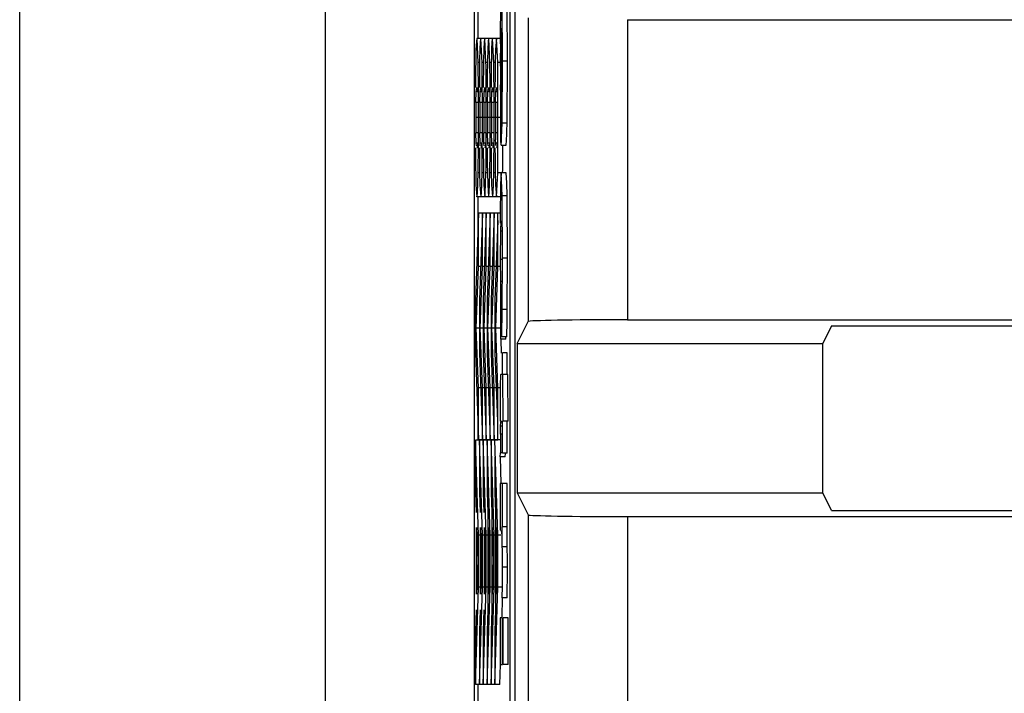
# Model space of a CAD drawing. Units: inches. Extents: x 0 to 10.3, y 0 to 8.2.
# Drawn here: x 5.8 to 6, y 4.6 to 4.7 of the extents above; entities that cross this region are included whole.
import ezdxf

# ---------------------------------------------------------------- set-up
doc = ezdxf.new("R2010")
doc.units = ezdxf.units.IN
doc.header["$LTSCALE"] = 0.605
doc.header["$MEASUREMENT"] = 0
doc.layers.add('0_COMPONENTS', color=7, linetype='CONTINUOUS')

msp = doc.modelspace()

# ---------------------------------------------------------------- linework, layer by layer
at = {"layer": '0_COMPONENTS', "color": 7, "linetype": 'CONTINUOUS'}
for p, q in [((5.8387304672, 3.4278679172), (5.8387304672, 5.2706236287)), ((5.9073434153, 4.9142408517), (5.9073434153, 3.7842506942)), ((5.9127839385, 3.951745773), (5.9127839385, 4.746745773)), ((5.91353391, 3.951745773), (5.91353391, 4.746745773)), ((5.9112976283, 4.6752140097), (5.9112447978, 4.668270618)), ((5.9115879673, 4.6656362899), (5.9115410905, 4.6743850967)), ((5.9123379388, 4.6656362899), (5.9122910619, 4.6743850967)), ((5.9078752623, 4.6737834625), (5.9078752623, 4.6690455664)), ((5.9154622582, 4.672155207), (5.9154622582, 4.6263363306)), ((5.930461687, 4.6718956658), (6.1359555744, 4.6718956658)), ((5.9113281913, 4.6689268261), (5.9113892095, 4.6706248678)), ((5.9114429616, 4.659970874), (5.9114429616, 4.6704995247)), ((5.9114429616, 4.6704995247), (5.9114446506, 4.6704984298)), ((5.9114446506, 4.670500435), (5.9114855656, 4.6697950969)), ((5.9076571081, 4.6685879813), (5.90759854, 4.6674162769)), ((5.907744869, 4.6690455664), (5.9076571081, 4.6685879813)), ((5.9112477372, 4.6690455664), (5.907744869, 4.6690455664)), ((5.9079311003, 4.6654330986), (5.9077618033, 4.6690295056)), ((5.9082461493, 4.6685879813), (5.9081875811, 4.6674162769)), ((5.9083339101, 4.6690455664), (5.9082461493, 4.6685879813)), ((5.9085201415, 4.6654330986), (5.9083508444, 4.6690295056)), ((5.9088351904, 4.6685879813), (5.9087766223, 4.6674162769)), ((5.9089229512, 4.6690455664), (5.9088351904, 4.6685879813)), ((5.9091091826, 4.6654330986), (5.9089398856, 4.6690295056)), ((5.9094242316, 4.6685879813), (5.9093656634, 4.6674162769)), ((5.9095119924, 4.6690455664), (5.9094242316, 4.6685879813)), ((5.9096982238, 4.6654330986), (5.9095289267, 4.6690295056)), ((5.9100132727, 4.6685879813), (5.9099547046, 4.6674162769)), ((5.9101010335, 4.6690455664), (5.9100132727, 4.6685879813)), ((5.9102872649, 4.6654330986), (5.9101179679, 4.6690295056)), ((5.9106900747, 4.6690455664), (5.9105437457, 4.6674162769)), ((5.9108763061, 4.6654330986), (5.9106900747, 4.6690455664)), ((5.9113067062, 4.6648591766), (5.9113281913, 4.6689268261)), ((5.90759854, 4.6674162769), (5.9075613482, 4.6657693184)), ((5.9081875811, 4.6674162769), (5.9081503894, 4.6657693184)), ((5.9087766223, 4.6674162769), (5.9087394305, 4.6657693184)), ((5.9093656634, 4.6674162769), (5.9093284717, 4.6657693184)), ((5.9099547046, 4.6674162769), (5.9099175128, 4.6657693184)), ((5.9105437457, 4.6674162769), (5.910506554, 4.6657693184)), ((5.9109232089, 4.6571131), (5.9108763061, 4.6654330986)), ((5.9115388253, 4.6562678372), (5.9115879673, 4.6656362899)), ((5.9122887967, 4.6562678372), (5.9123379388, 4.6656362899)), ((5.9113542081, 4.6603719667), (5.9113179566, 4.6620766041)), ((5.9075928947, 4.6594004178), (5.9076329492, 4.661035391)), ((5.9076329492, 4.661035391), (5.9077439314, 4.6616755131)), ((5.9077439314, 4.6616755131), (5.9078303176, 4.6613688546)), ((5.9078303176, 4.6613688546), (5.9078564519, 4.6610119258)), ((5.9081819358, 4.6594004178), (5.9082219904, 4.661035391)), ((5.9082219904, 4.661035391), (5.9083329726, 4.6616755131)), ((5.9083329726, 4.6616755131), (5.9084193587, 4.6613688546)), ((5.9084193587, 4.6613688546), (5.9084454931, 4.6610119258)), ((5.908770977, 4.6594004178), (5.9088110315, 4.661035391)), ((5.9088110315, 4.661035391), (5.9089220137, 4.6616755131)), ((5.9089220137, 4.6616755131), (5.9090083998, 4.6613688546)), ((5.9090083998, 4.6613688546), (5.9090345342, 4.6610119258)), ((5.9093600181, 4.6594004178), (5.9094000727, 4.661035391)), ((5.9094000727, 4.661035391), (5.9095110549, 4.6616755131)), ((5.9095110549, 4.6616755131), (5.909597441, 4.6613688546)), ((5.909597441, 4.6613688546), (5.9096235754, 4.6610119258)), ((5.9099490593, 4.6594004178), (5.9099891138, 4.661035391)), ((5.9099891138, 4.661035391), (5.910100096, 4.6616755131)), ((5.910100096, 4.6616755131), (5.9101864821, 4.6613688546)), ((5.9101864821, 4.6613688546), (5.9102126165, 4.6610119258)), ((5.9105381004, 4.6594004178), (5.910578155, 4.661035391)), ((5.910578155, 4.661035391), (5.9106891371, 4.6616755131)), ((5.9106891371, 4.6616755131), (5.9107755233, 4.6613688546)), ((5.9107755233, 4.6613688546), (5.9108016577, 4.6610119258)), ((5.91133952, 4.6533528706), (5.9113542081, 4.6603719667)), ((5.9113892095, 4.6562678372), (5.9113892095, 4.6533528706)), ((5.9113975204, 4.6529705775), (5.9115388253, 4.6562678372)), ((5.9076295616, 4.6532805918), (5.907593065, 4.6548369779)), ((5.9082186028, 4.6532805918), (5.9081821062, 4.6548369779)), ((5.9088076439, 4.6532805918), (5.9087711473, 4.6548369779)), ((5.9093966851, 4.6532805918), (5.9093601885, 4.6548369779)), ((5.9099857262, 4.6532805918), (5.9099492296, 4.6548369779)), ((5.9122234428, 4.6536504279), (5.9122589757, 4.6546849049)), ((5.9076574992, 4.6528760589), (5.9076295616, 4.6532805918)), ((5.9078545216, 4.6532141347), (5.9077918602, 4.652624705)), ((5.9082465403, 4.6528760589), (5.9082186028, 4.6532805918)), ((5.9084435627, 4.6532141347), (5.9083809013, 4.652624705)), ((5.9088355815, 4.6528760589), (5.9088076439, 4.6532805918)), ((5.9090326039, 4.6532141347), (5.9089699425, 4.652624705)), ((5.9094246226, 4.6528760589), (5.9093966851, 4.6532805918)), ((5.909621645, 4.6532141347), (5.9095589836, 4.652624705)), ((5.9100136637, 4.6528760589), (5.9099857262, 4.6532805918)), ((5.9102106861, 4.6532141347), (5.9101480248, 4.652624705)), ((5.9105747674, 4.6532805918), (5.9105579534, 4.6537412151)), ((5.9105999716, 4.6529032855), (5.9105747674, 4.6532805918)), ((5.9107997273, 4.6532141347), (5.9107370659, 4.652624705)), ((5.9121474925, 4.6529705775), (5.9122234428, 4.6536504279)), ((5.9109123093, 4.6525396256), (5.9109143694, 4.6529472904)), ((5.9113892095, 4.6529768456), (5.9113975204, 4.6529799916)), ((5.9113975211, 4.6529705775), (5.9121474926, 4.6529705775)), ((5.9116617825, 4.6524484436), (5.9116643069, 4.6529401182)), ((5.9075571041, 4.6487960066), (5.9075969082, 4.646976667)), ((5.9078309108, 4.6456824594), (5.9079304979, 4.6487657311)), ((5.9081461452, 4.6487960066), (5.9081859493, 4.646976667)), ((5.908419952, 4.6456824594), (5.908519539, 4.6487657311)), ((5.9087351864, 4.6487960066), (5.9087749905, 4.646976667)), ((5.9090089931, 4.6456824594), (5.9091085801, 4.6487657311)), ((5.9093242275, 4.6487960066), (5.9093640316, 4.646976667)), ((5.9095980343, 4.6456824594), (5.9096976213, 4.6487657311)), ((5.9099132687, 4.6487960066), (5.9099530728, 4.646976667)), ((5.9101870754, 4.6456824594), (5.9102866624, 4.6487657311)), ((5.9105023098, 4.6487960066), (5.9105421139, 4.646976667)), ((5.9106891371, 4.6451806335), (5.9108757036, 4.6487657311)), ((5.9114142105, 4.6487904531), (5.9113175912, 4.6470897867)), ((5.9121641819, 4.6487904531), (5.9114142105, 4.6487904531)), ((5.9115421061, 4.6453125927), (5.9114142105, 4.6487904531)), ((5.9122569436, 4.6472667079), (5.9121641819, 4.6487904531)), ((5.9122920775, 4.6453125927), (5.9122569436, 4.6472667079)), ((5.9075969082, 4.646976667), (5.9077439314, 4.6451806335)), ((5.9077439314, 4.6451806335), (5.9078309108, 4.6456824594)), ((5.9081859493, 4.646976667), (5.9083329726, 4.6451806335)), ((5.9083329726, 4.6451806335), (5.908419952, 4.6456824594)), ((5.9087749905, 4.646976667), (5.9089220137, 4.6451806335)), ((5.9089220137, 4.6451806335), (5.9090089931, 4.6456824594)), ((5.9093640316, 4.646976667), (5.9095110549, 4.6451806335)), ((5.9095110549, 4.6451806335), (5.9095980343, 4.6456824594)), ((5.9099530728, 4.646976667), (5.910100096, 4.6451806335)), ((5.910100096, 4.6451806335), (5.9101870754, 4.6456824594)), ((5.9105421139, 4.646976667), (5.9106891371, 4.6451806335)), ((5.911287018, 4.6451806335), (5.9077439314, 4.6451806335)), ((5.9078752623, 4.6451806335), (5.9078752623, 4.6397818127)), ((5.9115879673, 4.635880327), (5.9115421061, 4.6453125927)), ((5.9123379388, 4.635880327), (5.9122920775, 4.6453125927)), ((5.9079761281, 4.6426738063), (5.907517985, 4.6295380617)), ((5.9079761281, 4.6346269107), (5.9079761281, 4.6426738063)), ((5.911261694, 4.6426738063), (5.9079761281, 4.6426738063)), ((5.9085651692, 4.6426738063), (5.9081070261, 4.6295380617)), ((5.9085651692, 4.6346269107), (5.9085651692, 4.6426738063)), ((5.9091542104, 4.6426738063), (5.9086960673, 4.6295380617)), ((5.9091542104, 4.6346269107), (5.9091542104, 4.6426738063)), ((5.9097432515, 4.6426738063), (5.9092851084, 4.6295380617)), ((5.9097432515, 4.6346269107), (5.9097432515, 4.6426738063)), ((5.9103322927, 4.6426738063), (5.9098741496, 4.6295380617)), ((5.9103322927, 4.6346269107), (5.9103322927, 4.6426738063)), ((5.9109213338, 4.6346269107), (5.9109213338, 4.6426738063)), ((5.9108826439, 4.6415645006), (5.9104631907, 4.6295380617)), ((5.9113370199, 4.6399664398), (5.9114204607, 4.6415457429)), ((5.9114204607, 4.6415457429), (5.9114797305, 4.6407943311)), ((5.9113126439, 4.6356797762), (5.9113370199, 4.6399664398)), ((5.911326707, 4.63239584), (5.9113126439, 4.6356797762)), ((5.9115617163, 4.6281593121), (5.9115879673, 4.635880327)), ((5.9123116877, 4.6281593121), (5.9123379388, 4.635880327)), ((5.9076370522, 4.6253266014), (5.9079761281, 4.6346269107)), ((5.9082845129, 4.6346269107), (5.9079761281, 4.6346269107)), ((5.9082260933, 4.6253266014), (5.9085651692, 4.6346269107)), ((5.9088735541, 4.6346269107), (5.9085651692, 4.6346269107)), ((5.9088151345, 4.6253266014), (5.9091542104, 4.6346269107)), ((5.9094625952, 4.6346269107), (5.9091542104, 4.6346269107)), ((5.9094041756, 4.6253266014), (5.9097432515, 4.6346269107)), ((5.9100516364, 4.6346269107), (5.9097432515, 4.6346269107)), ((5.9099932168, 4.6253266014), (5.9103322927, 4.6346269107)), ((5.9106406775, 4.6346269107), (5.9103322927, 4.6346269107)), ((5.9105822579, 4.6253266014), (5.9109213338, 4.6346269107)), ((5.9112426081, 4.6346269107), (5.9109213338, 4.6346269107)), ((5.9113757714, 4.6305909273), (5.911326707, 4.63239584)), ((5.9114667125, 4.6309669523), (5.9114730347, 4.6281574249)), ((5.907517985, 4.6295380617), (5.907517985, 4.6216165136)), ((5.9081070261, 4.6295380617), (5.9081070261, 4.6216165136)), ((5.9086960673, 4.6295380617), (5.9086960673, 4.6216165136)), ((5.9092851084, 4.6295380617), (5.9092851084, 4.6216165136)), ((5.9098741496, 4.6295380617), (5.9098741496, 4.6216165136)), ((5.9104631907, 4.6295380617), (5.9104631907, 4.6216165136)), ((5.9113610834, 4.6236721066), (5.9113757714, 4.6305909273)), ((5.9114823381, 4.624023055), (5.9115617163, 4.6281593121)), ((5.9122323096, 4.624023055), (5.912290438, 4.6263763163)), ((5.9137921024, 4.6229957646), (5.9154622582, 4.6263363306)), ((5.930461687, 4.6265958717), (6.1359555744, 4.6265958717)), ((5.9079761281, 4.6163271139), (5.9076370522, 4.6253266014)), ((5.9081070261, 4.6253266014), (5.9076370522, 4.6253266014)), ((5.9085651692, 4.6163271139), (5.9082260933, 4.6253266014)), ((5.9086960673, 4.6253266014), (5.9082260933, 4.6253266014)), ((5.9091542104, 4.6163271139), (5.9088151345, 4.6253266014)), ((5.9092851084, 4.6253266014), (5.9088151345, 4.6253266014)), ((5.9097432515, 4.6163271139), (5.9094041756, 4.6253266014)), ((5.9098741496, 4.6253266014), (5.9094041756, 4.6253266014)), ((5.9103322927, 4.6163271139), (5.9099932168, 4.6253266014)), ((5.9104631907, 4.6253266014), (5.9099932168, 4.6253266014)), ((5.9109213338, 4.6163271139), (5.9105822579, 4.6253266014)), ((5.9113322294, 4.6253266014), (5.9105822579, 4.6253266014)), ((5.9612700222, 4.6256794808), (5.9599282663, 4.6229957646)), ((5.9612700222, 4.6256794808), (6.1350391834, 4.6256794808)), ((5.9121110548, 4.6236721066), (5.9113610834, 4.6236721066)), ((5.9114741755, 4.6215591781), (5.9113955818, 4.6236451495)), ((5.9122323096, 4.624023055), (5.9114823381, 4.624023055)), ((5.9121110548, 4.6236721066), (5.9121118004, 4.6240233108)), ((5.9137921024, 4.6229957646), (5.9137921024, 4.600495773)), ((5.9137921024, 4.6229957646), (5.9599282663, 4.6229957646)), ((5.9599282663, 4.600495773), (5.9599282663, 4.6229957646)), ((5.907517985, 4.6216165136), (5.9079761281, 4.6084557013)), ((5.9081070261, 4.6216165136), (5.9085651692, 4.6084557013)), ((5.9086960673, 4.6216165136), (5.9091542104, 4.6084557013)), ((5.9092851084, 4.6216165136), (5.9097432515, 4.6084557013)), ((5.9098741496, 4.6216165136), (5.9103322927, 4.6084557013)), ((5.9104631907, 4.6216165136), (5.9108233947, 4.6112691416)), ((5.911580467, 4.6183576391), (5.911580467, 4.6215914398)), ((5.9123304385, 4.6215914398), (5.911580467, 4.6215914398)), ((5.9123304385, 4.6183576391), (5.9123304385, 4.6215914398)), ((5.9113038612, 4.6181483052), (5.9112784053, 4.6175600109)), ((5.9113174723, 4.6182624408), (5.9113038612, 4.6181483052)), ((5.911365771, 4.6183576391), (5.9113174723, 4.6182624408)), ((5.9115104643, 4.6183576391), (5.911365771, 4.6183576391)), ((5.9116976592, 4.6112884031), (5.9116464071, 4.6183576391)), ((5.9123963786, 4.6183576391), (5.9116464071, 4.6183576391)), ((5.9124476306, 4.6112884031), (5.9123963786, 4.6183576391)), ((5.9079761281, 4.6084557013), (5.9079761281, 4.6163271139)), ((5.9082911563, 4.6163271139), (5.9079761281, 4.6163271139)), ((5.9085651692, 4.6084557013), (5.9085651692, 4.6163271139)), ((5.9088801974, 4.6163271139), (5.9085651692, 4.6163271139)), ((5.9091542104, 4.6084557013), (5.9091542104, 4.6163271139)), ((5.9094692385, 4.6163271139), (5.9091542104, 4.6163271139)), ((5.9097432515, 4.6084557013), (5.9097432515, 4.6163271139)), ((5.9100582797, 4.6163271139), (5.9097432515, 4.6163271139)), ((5.9103322927, 4.6084557013), (5.9103322927, 4.6163271139)), ((5.9106473208, 4.6163271139), (5.9103322927, 4.6163271139)), ((5.9109213338, 4.6084557013), (5.9109213338, 4.6163271139)), ((5.9112695172, 4.6163271139), (5.9109213338, 4.6163271139)), ((5.9112695172, 4.6171543698), (5.9112489709, 4.6148956537)), ((5.9112410786, 4.6114638861), (5.9112410894, 4.6112875345)), ((5.9078752623, 4.6113532139), (5.9078752623, 4.6084055658)), ((5.911313894, 4.6093330839), (5.9113181664, 4.6105422271)), ((5.9113181664, 4.6105422271), (5.9113292071, 4.6111630644)), ((5.9113292071, 4.6111630644), (5.911376709, 4.6112884031)), ((5.911376709, 4.6112884031), (5.9115104643, 4.6112884031)), ((5.911580467, 4.6064753082), (5.911580467, 4.6112884031)), ((5.9124476306, 4.6112884031), (5.9116976592, 4.6112884031)), ((5.9123304385, 4.6064753082), (5.9123304385, 4.6112884031)), ((5.9079761281, 4.5940916108), (5.907517985, 4.6084055658)), ((5.907517985, 4.6084055658), (5.907517985, 4.6005341444)), ((5.9079761281, 4.6084055658), (5.907517985, 4.6084055658)), ((5.9112449332, 4.6084557013), (5.9079761281, 4.6084557013)), ((5.9085651692, 4.5940916108), (5.9081070261, 4.6084055658)), ((5.9081070261, 4.6084055658), (5.9081070261, 4.6005341444)), ((5.9085651692, 4.6084055658), (5.9081070261, 4.6084055658)), ((5.9091542104, 4.5940916108), (5.9086960673, 4.6084055658)), ((5.9086960673, 4.6084055658), (5.9086960673, 4.6005341444)), ((5.9091542104, 4.6084055658), (5.9086960673, 4.6084055658)), ((5.9097432515, 4.5940916108), (5.9092851084, 4.6084055658)), ((5.9092851084, 4.6084055658), (5.9092851084, 4.6005341444)), ((5.9097432515, 4.6084055658), (5.9092851084, 4.6084055658)), ((5.9103322927, 4.5940916108), (5.9098741496, 4.6084055658)), ((5.9098741496, 4.6084055658), (5.9098741496, 4.6005341444)), ((5.9103322927, 4.6084055658), (5.9098741496, 4.6084055658)), ((5.9109213338, 4.5940916108), (5.9104631907, 4.6084055658)), ((5.9109213338, 4.6084055658), (5.9104631907, 4.6084055658)), ((5.9104631907, 4.6058987412), (5.9104631907, 4.6005341444)), ((5.9112542041, 4.6058987412), (5.9113223318, 4.6065003759)), ((5.9120041756, 4.6058987412), (5.9112542041, 4.6058987412)), ((5.9114215966, 4.6018933607), (5.9112941248, 4.6058760148)), ((5.911580467, 4.6065003759), (5.9113223318, 4.6065003759)), ((5.9123304385, 4.6064753082), (5.911580467, 4.6064753082)), ((5.9120041756, 4.6058987412), (5.9120632737, 4.6064206363)), ((5.9112485789, 4.6018878229), (5.9112485789, 4.5948436547)), ((5.9123304385, 4.6018878229), (5.9112485789, 4.6018878229)), ((5.911580467, 4.5953450184), (5.911580467, 4.6018878229)), ((5.9123304385, 4.5953450184), (5.9123304385, 4.6018878229)), ((5.907517985, 4.6005341444), (5.9076220516, 4.5975008857)), ((5.9081070261, 4.6005341444), (5.9082110927, 4.5975008857)), ((5.9086960673, 4.6005341444), (5.9088001339, 4.5975008857)), ((5.9092851084, 4.6005341444), (5.909389175, 4.5975008857)), ((5.9098741496, 4.6005341444), (5.9099782162, 4.5975008857)), ((5.9104631907, 4.6005341444), (5.9105672573, 4.5975008857)), ((5.9137921024, 4.600495773), (5.9154622582, 4.597155207)), ((5.9137921024, 4.600495773), (5.9599282663, 4.600495773)), ((5.9612700222, 4.5978120567), (5.9599282663, 4.600495773)), ((5.909389175, 4.5975008857), (5.909389175, 4.5828109146)), ((5.9099782162, 4.5975008857), (5.9099782162, 4.5828109146)), ((5.9105672573, 4.5975008857), (5.9105672573, 4.5828109146)), ((5.9154622582, 4.597155207), (5.9154622582, 4.5513363306)), ((5.930461687, 4.5968956658), (6.1359555744, 4.5968956658)), ((5.9612700222, 4.5978120567), (6.1350391834, 4.5978120567)), ((5.9076992421, 4.5952196857), (5.9078692489, 4.5902561755)), ((5.9076992421, 4.5851923943), (5.9076992421, 4.5952196857)), ((5.9082882833, 4.5952196857), (5.90845829, 4.5902561755)), ((5.9082882833, 4.5851923943), (5.9082882833, 4.5952196857)), ((5.9088773244, 4.5952196857), (5.9090473312, 4.5902561755)), ((5.9088773244, 4.5851923943), (5.9088773244, 4.5952196857)), ((5.9094663656, 4.5952196857), (5.9096363723, 4.5902561755)), ((5.9094663656, 4.5851923943), (5.9094663656, 4.5952196857)), ((5.9100554067, 4.5952196857), (5.9102254134, 4.5902561755)), ((5.9100554067, 4.5851923943), (5.9100554067, 4.5952196857)), ((5.9106444479, 4.5952196857), (5.9108144546, 4.5902561755)), ((5.9106444479, 4.5851923943), (5.9106444479, 4.5952196857)), ((5.9123304385, 4.5953450184), (5.911580467, 4.5953450184)), ((5.9079761281, 4.5862452572), (5.9079761281, 4.5940916108)), ((5.9082110927, 4.5940916108), (5.9079761281, 4.5940916108)), ((5.9085651692, 4.5862452572), (5.9085651692, 4.5940916108)), ((5.9088001339, 4.5940916108), (5.9085651692, 4.5940916108)), ((5.9091542104, 4.5862452572), (5.9091542104, 4.5940916108)), ((5.909389175, 4.5940916108), (5.9091542104, 4.5940916108)), ((5.9097432515, 4.5862452572), (5.9097432515, 4.5940916108)), ((5.9099782162, 4.5940916108), (5.9097432515, 4.5940916108)), ((5.9103322927, 4.5862452572), (5.9103322927, 4.5940916108)), ((5.9105672573, 4.5940916108), (5.9103322927, 4.5940916108)), ((5.9109213338, 4.5862452572), (5.9109213338, 4.5940916108)), ((5.911351083, 4.5940916108), (5.9109213338, 4.5940916108)), ((5.911351083, 4.5948436547), (5.9114384014, 4.5945910924)), ((5.9114384014, 4.5945910924), (5.9114623257, 4.5942638028)), ((5.9078692489, 4.5902561755), (5.9076992421, 4.5851923943)), ((5.90845829, 4.5902561755), (5.9082882833, 4.5851923943)), ((5.9090473312, 4.5902561755), (5.9088773244, 4.5851923943)), ((5.9096363723, 4.5902561755), (5.9094663656, 4.5851923943)), ((5.9102254134, 4.5902561755), (5.9100554067, 4.5851923943)), ((5.9108144546, 4.5902561755), (5.9106444479, 4.5851923943)), ((5.907517985, 4.5715302271), (5.9079761281, 4.5862452572)), ((5.9082110927, 4.5862452572), (5.9079761281, 4.5862452572)), ((5.9081070261, 4.5715302271), (5.9085651692, 4.5862452572)), ((5.9088001339, 4.5862452572), (5.9085651692, 4.5862452572)), ((5.9086960673, 4.5715302271), (5.9091542104, 4.5862452572)), ((5.909389175, 4.5862452572), (5.9091542104, 4.5862452572)), ((5.9092851084, 4.5715302271), (5.9097432515, 4.5862452572)), ((5.9099782162, 4.5862452572), (5.9097432515, 4.5862452572)), ((5.9098741496, 4.5715302271), (5.9103322927, 4.5862452572)), ((5.9105672573, 4.5862452572), (5.9103322927, 4.5862452572)), ((5.9104631907, 4.5715302271), (5.9109213338, 4.5862452572)), ((5.9114948387, 4.5862452572), (5.9109213338, 4.5862452572)), ((5.9115276941, 4.5816326321), (5.9116220325, 4.5846626714)), ((5.9123213756, 4.5846408978), (5.9115714042, 4.5846408978)), ((5.9076220516, 4.5828109146), (5.907517985, 4.5796021817)), ((5.9082110927, 4.5828109146), (5.9081070261, 4.5796021817)), ((5.9088001339, 4.5828109146), (5.9086960673, 4.5796021817)), ((5.909389175, 4.5828109146), (5.9092851084, 4.5796021817)), ((5.9099782162, 4.5828109146), (5.9098741496, 4.5796021817)), ((5.9105672573, 4.5828109146), (5.9104631907, 4.5796021817)), ((5.9112485789, 4.5816076391), (5.9112485789, 4.5745634709)), ((5.911580467, 4.5816076391), (5.9112485789, 4.5816076391)), ((5.911580467, 4.5745634709), (5.911580467, 4.5816076391)), ((5.911706722, 4.5745634709), (5.911706722, 4.5816076391)), ((5.9124566935, 4.5816076391), (5.911706722, 4.5816076391)), ((5.9124566935, 4.5745634709), (5.9124566935, 4.5816076391)), ((5.907517985, 4.5796021817), (5.907517985, 4.5715302271)), ((5.9081070261, 4.5796021817), (5.9081070261, 4.5715302271)), ((5.9086960673, 4.5796021817), (5.9086960673, 4.5715302271)), ((5.9092851084, 4.5796021817), (5.9092851084, 4.5715302271)), ((5.9098741496, 4.5796021817), (5.9098741496, 4.5715302271)), ((5.9104631907, 4.5796021817), (5.9104631907, 4.5715302271)), ((5.9112131622, 4.5715302271), (5.9113075431, 4.5745616351)), ((5.9112485789, 4.5745634709), (5.911580467, 4.5745634709)), ((5.9124566935, 4.5745634709), (5.911706722, 4.5745634709)), ((5.9112131622, 4.5715302271), (5.907517985, 4.5715302271)), ((5.9078752623, 4.5715302271), (5.9078752623, 4.5688980523))]:
    msp.add_line(p, q, dxfattribs=at)
at = {"layer": '0_COMPONENTS', "color": 9, "linetype": 'CONTINUOUS'}
for p, q in [((5.8848442721, 4.9142408517), (5.8848442721, 3.7842506942)), ((5.930461687, 4.6718956658), (5.930461687, 4.6265958717)), ((5.9081503894, 4.6654330986), (5.9079311003, 4.6654330986)), ((5.9087394305, 4.6654330986), (5.9085201415, 4.6654330986)), ((5.9093284717, 4.6654330986), (5.9091091826, 4.6654330986)), ((5.9099175128, 4.6654330986), (5.9096982238, 4.6654330986)), ((5.910506554, 4.6654330986), (5.9102872649, 4.6654330986)), ((5.9112410786, 4.6654330986), (5.9108763061, 4.6654330986)), ((5.9123379388, 4.6656362899), (5.9115879673, 4.6656362899)), ((5.9078586805, 4.661035391), (5.9076329492, 4.661035391)), ((5.9084477217, 4.661035391), (5.9082219904, 4.661035391)), ((5.9090367628, 4.661035391), (5.9088110315, 4.661035391)), ((5.909625804, 4.661035391), (5.9094000727, 4.661035391)), ((5.9102148451, 4.661035391), (5.9099891138, 4.661035391)), ((5.9108038863, 4.661035391), (5.910578155, 4.661035391)), ((5.9078949514, 4.6594004178), (5.9075928947, 4.6594004178)), ((5.9084839925, 4.6594004178), (5.9081819358, 4.6594004178)), ((5.9090730337, 4.6594004178), (5.908770977, 4.6594004178)), ((5.9096620748, 4.6594004178), (5.9093600181, 4.6594004178)), ((5.910251116, 4.6594004178), (5.9099490593, 4.6594004178)), ((5.9108401571, 4.6594004178), (5.9105381004, 4.6594004178)), ((5.9079051878, 4.6571131), (5.9075829875, 4.6571131)), ((5.9080992133, 4.6571131), (5.9079780032, 4.6571131)), ((5.9084942289, 4.6571131), (5.9081720287, 4.6571131)), ((5.9086882545, 4.6571131), (5.9085670443, 4.6571131)), ((5.9090832701, 4.6571131), (5.9087610698, 4.6571131)), ((5.9092772956, 4.6571131), (5.9091560855, 4.6571131)), ((5.9096723112, 4.6571131), (5.909350111, 4.6571131)), ((5.9098663368, 4.6571131), (5.9097451266, 4.6571131)), ((5.9102613524, 4.6571131), (5.9099391521, 4.6571131)), ((5.9104553779, 4.6571131), (5.9103341678, 4.6571131)), ((5.9108503935, 4.6571131), (5.9105281933, 4.6571131)), ((5.9112660796, 4.6571131), (5.9109232089, 4.6571131)), ((5.9122887967, 4.6562678372), (5.9115388253, 4.6562678372)), ((5.9078948749, 4.6548369779), (5.907593065, 4.6548369779)), ((5.908483916, 4.6548369779), (5.9081821062, 4.6548369779)), ((5.9090729572, 4.6548369779), (5.9087711473, 4.6548369779)), ((5.9096619983, 4.6548369779), (5.9093601885, 4.6548369779)), ((5.9102510395, 4.6548369779), (5.9099492296, 4.6548369779)), ((5.9108400806, 4.6548369779), (5.9105382708, 4.6548369779)), ((5.9078545216, 4.6532805918), (5.9076295616, 4.6532805918)), ((5.9084435627, 4.6532805918), (5.9082186028, 4.6532805918)), ((5.9090326039, 4.6532805918), (5.9088076439, 4.6532805918)), ((5.909621645, 4.6532805918), (5.9093966851, 4.6532805918)), ((5.9102106861, 4.6532805918), (5.9099857262, 4.6532805918)), ((5.9107997273, 4.6532805918), (5.9105747674, 4.6532805918)), ((5.9081461452, 4.6487657311), (5.9079304979, 4.6487657311)), ((5.9087351864, 4.6487657311), (5.908519539, 4.6487657311)), ((5.9093242275, 4.6487657311), (5.9091085801, 4.6487657311)), ((5.9099132687, 4.6487657311), (5.9096976213, 4.6487657311)), ((5.9105023098, 4.6487657311), (5.9102866624, 4.6487657311)), ((5.9114142105, 4.6487657311), (5.9108757036, 4.6487657311)), ((5.9122920775, 4.6453125927), (5.9115421061, 4.6453125927)), ((5.9114960887, 4.6399664398), (5.9113370199, 4.6399664398)), ((5.9115189021, 4.6356797762), (5.9113126439, 4.6356797762)), ((5.9123379388, 4.635880327), (5.9115879673, 4.635880327)), ((5.9115057765, 4.63239584), (5.911326707, 4.63239584)), ((5.9123116877, 4.6281593121), (5.9115617163, 4.6281593121)), ((5.9115104643, 4.6105422271), (5.9113181664, 4.6105422271)), ((5.9115104643, 4.6111630644), (5.9113292071, 4.6111630644)), ((5.9115104643, 4.6093330839), (5.911313894, 4.6093330839)), ((5.930461687, 4.5968956658), (5.930461687, 4.5515958717)), ((5.9123272013, 4.5923311583), (5.9115772299, 4.5923311583)), ((5.9123379388, 4.5892785185), (5.9115879673, 4.5892785185))]:
    msp.add_line(p, q, dxfattribs=at)
at = {"layer": '0_COMPONENTS', "color": 7, "linetype": 'CONTINUOUS'}
for centre, radius, start, end in [((6.2836523887, 4.6600403482), 0.3761346725, 179.1272846383, 179.7496774503), ((5.5432982899, 4.6600419923), 0.3646726621, 0.2626483763, 0.8470579796), ((6.2842414297, 4.6600403482), 0.3761346723, 179.1272846382, 179.7496774504), ((5.543887331, 4.6600419923), 0.3646726621, 0.2626483764, 0.8470579796), ((6.2848304709, 4.6600403482), 0.3761346723, 179.1272846382, 179.7496774504), ((5.5444763721, 4.6600419923), 0.3646726622, 0.2626483764, 0.8470579795), ((6.285419512, 4.6600403482), 0.3761346723, 179.1272846382, 179.7496774504), ((5.5450654133, 4.6600419923), 0.3646726622, 0.2626483764, 0.8470579795), ((6.2860085532, 4.6600403482), 0.3761346723, 179.1272846382, 179.7496774504), ((5.5456544544, 4.6600419923), 0.3646726622, 0.2626483764, 0.8470579795), ((6.2865975943, 4.6600403482), 0.3761346723, 179.1272846382, 179.7496774504), ((6.1978250743, 4.6646263135), 0.2865184627, 179.9534338221, 180.5098781979), ((5.894299568, 4.6603258374), 0.0135742336, 2.7046554625, 2.8971601643), ((4.9893875811, 4.6572404492), 0.918590431, 359.9920567717, 0.2790122207), ((5.8948886083, 4.6603258373), 0.0135742345, 2.7046554674, 2.8971601563), ((4.9899766222, 4.6572404492), 0.918590431, 359.9920567717, 0.2790122207), ((5.8954776491, 4.6603258373), 0.0135742348, 2.7046554707, 2.8971601559), ((4.9905656628, 4.6572404492), 0.9185904315, 359.9920567717, 0.2790122206), ((5.8960666914, 4.6603258374), 0.0135742336, 2.7046554625, 2.8971601641), ((4.991154704, 4.6572404492), 0.9185904315, 359.9920567717, 0.2790122206), ((5.8966557317, 4.6603258373), 0.0135742345, 2.7046554674, 2.8971601561), ((4.9917437456, 4.6572404492), 0.918590431, 359.9920567717, 0.2790122207), ((5.8972447728, 4.6603258373), 0.0135742345, 2.7046554673, 2.8971601562), ((6.152822673, 4.6571945651), 0.245239699, 179.4846358242, 180.0190328259), ((6.153411714, 4.6571945651), 0.2452396988, 179.484635824, 180.0190328261), ((6.1540007553, 4.6571945651), 0.245239699, 179.4846358241, 180.0190328259), ((6.1545897964, 4.6571945651), 0.245239699, 179.4846358241, 180.0190328259), ((6.1551788376, 4.6571945651), 0.245239699, 179.4846358241, 180.0190328259), ((6.1557678789, 4.657194565), 0.2452396991, 179.4846358243, 180.0190328258), ((6.1123532295, 4.6568816337), 0.2047703727, 179.935234552, 180.5721144609), ((5.0982649616, 4.6567557257), 0.8097131204, 359.7024763703, 0.0252880175), ((6.1129422707, 4.6568816337), 0.2047703729, 179.9352345522, 180.5721144607), ((5.0988540028, 4.6567557257), 0.8097131204, 359.7024763703, 0.0252880175), ((6.1135313116, 4.6568816337), 0.2047703726, 179.9352345519, 180.5721144611), ((5.0994430439, 4.6567557257), 0.8097131204, 359.7024763703, 0.0252880175), ((6.1141203529, 4.6568816337), 0.2047703727, 179.935234552, 180.5721144609), ((5.1000320851, 4.6567557257), 0.8097131204, 359.7024763703, 0.0252880175), ((6.1147093941, 4.6568816337), 0.2047703728, 179.9352345521, 180.5721144609), ((5.1006211262, 4.6567557257), 0.8097131204, 359.7024763703, 0.0252880175), ((6.1152984352, 4.6568816337), 0.2047703728, 179.9352345521, 180.5721144609), ((5.0679120773, 4.656818983), 0.8430111829, 359.7368570824, 0.0199898464), ((5.778750683, 4.6579918327), 0.1335492418, 358.5811048457, 359.2603446729), ((5.9857214243, 4.6555844737), 0.0751868693, 180.5696348275, 181.0025475616), ((5.9560841596, 4.6550308339), 0.0455444681, 180.9585219999, 181.6225810042), ((5.8835776585, 4.6544542237), 0.0272503, 357.391719874, 357.6790439042), ((6.2784073952, 4.6542479606), 0.3708903642, 180.2644141701, 180.8422575368), ((5.5351400437, 4.6542696667), 0.3728310824, 359.1541377542, 359.7358928206), ((6.2789964364, 4.6542479606), 0.3708903642, 180.2644141701, 180.8422575368), ((5.5357290847, 4.6542696667), 0.3728310826, 359.1541377543, 359.7358928204), ((6.2795854775, 4.6542479606), 0.3708903642, 180.2644141701, 180.8422575368), ((5.536318126, 4.6542696667), 0.3728310824, 359.1541377542, 359.7358928206), ((6.2801745187, 4.6542479606), 0.3708903642, 180.2644141701, 180.8422575368), ((5.536907167, 4.6542696667), 0.3728310825, 359.1541377543, 359.7358928205), ((6.2807635598, 4.6542479606), 0.3708903642, 180.2644141701, 180.8422575368), ((5.5374962083, 4.6542696667), 0.3728310824, 359.1541377542, 359.7358928206), ((6.281352601, 4.6542479606), 0.3708903642, 180.2644141701, 180.8422575368), ((5.5385593555, 4.6542642155), 0.3723569475, 359.1538994991, 359.7346307736), ((5.5430784632, 4.6542207144), 0.3685875801, 359.1520090505, 359.724505024), ((6.0763072795, 4.6433420444), 0.1650322478, 178.698749597, 179.3094450712), ((6.3727391043, 4.6393766352), 0.4614905015, 179.2607177173, 179.7759843621), ((5.6341969992, 4.6305822557), 0.2781252427, 359.1335135246, 359.5008500513), ((5.9527968552, 4.6164473802), 0.0415333557, 178.464928434, 179.0246520064), ((6.5623174797, 4.6116824433), 0.6510764378, 179.7172311387, 180.0192333842), ((6.6345616027, 4.6100710672), 0.7232480852, 180.0584631148, 180.2828716362), ((5.6777291822, 4.5904281169), 0.233855791, 0.4662593323, 1.2047529992), ((5.6784791536, 4.5904281169), 0.2338557911, 0.4662593325, 1.2047529991), ((5.4993957265, 4.5893550026), 0.4121922479, 359.9893685234, 0.4136968692), ((5.5001456982, 4.5893550026), 0.4121922477, 359.9893685233, 0.4136968693), ((5.2818801966, 4.5892086642), 0.6297077746, 359.5843849402, 0.0063558951), ((5.2516814017, 4.5892664691), 0.6606565372, 359.8671873737, 0.0010449961), ((5.2822894617, 4.5891914938), 0.6300483856, 359.7254586116, 359.867553411), ((5.2946810422, 4.5891323361), 0.6176566639, 359.5833563494, 359.7254383082)]:
    msp.add_arc(centre, radius, start, end, dxfattribs=at)
for centre, start_param, end_param in [((5.930461687, 4.6263340457), 1.5707963268, 3.1328660073), ((5.930461687, 4.5971574918), -3.1328660073, -1.5707963268)]:
    msp.add_ellipse(centre, major_axis=(0.015, 0), ratio=0.0174550649, start_param=start_param, end_param=end_param, dxfattribs=at)
for points, knots in [([(5.9077618033, 4.6690295056), (5.9077605521, 4.6690319254), (5.9077568089, 4.6690385786), (5.9077500809, 4.6690455664), (5.907744869, 4.6690455664)], [0, 0, 0, 0, 0.3432570039, 1, 1, 1, 1]), ([(5.9083508444, 4.6690295056), (5.9083495933, 4.6690319254), (5.90834585, 4.6690385786), (5.908339122, 4.6690455664), (5.9083339101, 4.6690455664)], [0, 0, 0, 0, 0.3432570039, 1, 1, 1, 1]), ([(5.9089398856, 4.6690295056), (5.9089386344, 4.6690319254), (5.9089348912, 4.6690385786), (5.9089281631, 4.6690455664), (5.9089229512, 4.6690455664)], [0, 0, 0, 0, 0.3432570039, 1, 1, 1, 1]), ([(5.9095289267, 4.6690295056), (5.9095276755, 4.6690319254), (5.9095239323, 4.6690385786), (5.9095172043, 4.6690455664), (5.9095119924, 4.6690455664)], [0, 0, 0, 0, 0.3432570039, 1, 1, 1, 1]), ([(5.9101179679, 4.6690295056), (5.9101167167, 4.6690319254), (5.9101129734, 4.6690385786), (5.9101062454, 4.6690455664), (5.9101010335, 4.6690455664)], [0, 0, 0, 0, 0.3432570039, 1, 1, 1, 1]), ([(5.9114509732, 4.6600036425), (5.9114498764, 4.6599966837), (5.9114478507, 4.6599856382), (5.9114448646, 4.6599746434), (5.9114429616, 4.659970874)], [0, 0, 0, 0, 0.6252376114, 1, 1, 1, 1]), ([(5.9077918602, 4.652624705), (5.90778846, 4.6526128051), (5.9077820002, 4.6525927813), (5.9077702882, 4.6525687178), (5.9077580914, 4.6525541707), (5.9077481128, 4.6525506825), (5.9077439314, 4.6525506825)], [0, 0, 0, 0, 0.4007020847, 0.6789222053, 0.8646194571, 1, 1, 1, 1]), ([(5.9083809013, 4.652624705), (5.9083775012, 4.6526128051), (5.9083710414, 4.6525927813), (5.9083593293, 4.6525687178), (5.9083471325, 4.6525541707), (5.9083371539, 4.6525506825), (5.9083329726, 4.6525506825)], [0, 0, 0, 0, 0.4007020847, 0.6789222053, 0.8646194571, 1, 1, 1, 1]), ([(5.9089699425, 4.652624705), (5.9089665423, 4.6526128051), (5.9089600825, 4.6525927813), (5.9089483705, 4.6525687178), (5.9089361737, 4.6525541707), (5.9089261951, 4.6525506825), (5.9089220137, 4.6525506825)], [0, 0, 0, 0, 0.4007020847, 0.6789222053, 0.8646194571, 1, 1, 1, 1]), ([(5.9095589836, 4.652624705), (5.9095555834, 4.6526128051), (5.9095491237, 4.6525927813), (5.9095374116, 4.6525687178), (5.9095252148, 4.6525541707), (5.9095152362, 4.6525506825), (5.9095110549, 4.6525506825)], [0, 0, 0, 0, 0.4007020847, 0.6789222053, 0.8646194571, 1, 1, 1, 1]), ([(5.9101480248, 4.652624705), (5.9101446246, 4.6526128051), (5.9101381648, 4.6525927813), (5.9101264528, 4.6525687178), (5.910114256, 4.6525541707), (5.9101042774, 4.6525506825), (5.910100096, 4.6525506825)], [0, 0, 0, 0, 0.4007020847, 0.6789222053, 0.8646194571, 1, 1, 1, 1]), ([(5.9107370659, 4.652624705), (5.9107336657, 4.6526128051), (5.910727206, 4.6525927813), (5.9107154939, 4.6525687178), (5.9107032971, 4.6525541707), (5.9106933185, 4.6525506825), (5.9106891371, 4.6525506825)], [0, 0, 0, 0, 0.4007020847, 0.6789222053, 0.8646194571, 1, 1, 1, 1])]:
    msp.add_open_spline(points, degree=3, knots=knots, dxfattribs=at)

doc.saveas('drawing.dxf')
